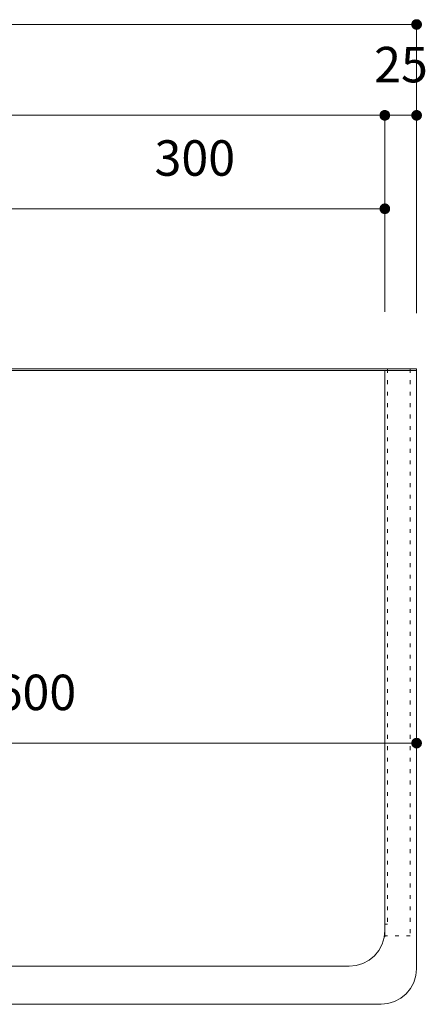
# Model space of a CAD drawing. Units: millimetres. Extents: x 39820 to 66129, y 362 to 18375.
# Drawn here: x 41104 to 41423, y 4957 to 5732 of the extents above; entities that cross this region are included whole.
import ezdxf

# ---------------------------------------------------------------- set-up
doc = ezdxf.new("R2010")
doc.units = ezdxf.units.MM
doc.header["$LTSCALE"] = 15
doc.linetypes.add('ラインタイプ-12', pattern=[0.6, 0.2, -0.4])
doc.layers.add('020', color=1, linetype='Continuous', lineweight=18, true_color=0xff0000)
for name, color, linetype, lineweight in [('SAKUZU', 7, 'Continuous', 18), ('一般', 7, 'Continuous', 5), ('寸法', 7, 'Continuous', 5)]:
    doc.layers.add(name, color=color, linetype=linetype, lineweight=lineweight)
doc.styles.add('YuGothic Medium', font='txt', dxfattribs={"bigfont": 'YuGothic Medium'})

# ---------------------------------------------------------------- blocks, each defined once
blk = doc.blocks.new('グループ-934')
at = {"layer": '寸法', "linetype": 'Continuous', "lineweight": 0}
blk.add_hatch(color=7, dxfattribs=at).paths.add_polyline_path([(779.544, -97.758), (779.544, -97.745), (779.545, -97.733), (779.547, -97.721), (779.549, -97.709), (779.551, -97.697), (779.555, -97.685), (779.559, -97.673), (779.563, -97.662), (779.568, -97.651), (779.573, -97.64), (779.58, -97.629), (779.586, -97.619), (779.593, -97.609), (779.601, -97.599), (779.609, -97.59), (779.617, -97.581), (779.626, -97.572), (779.635, -97.564), (779.645, -97.557), (779.655, -97.55), (779.666, -97.543), (779.676, -97.537), (779.687, -97.531), (779.698, -97.526), (779.71, -97.522), (779.722, -97.518), (779.733, -97.515), (779.745, -97.512), (779.758, -97.51), (779.77, -97.509), (779.782, -97.508), (779.794, -97.507), (779.807, -97.508), (779.819, -97.509), (779.831, -97.51), (779.843, -97.512), (779.855, -97.515), (779.867, -97.518), (779.879, -97.522), (779.89, -97.526), (779.901, -97.531), (779.912, -97.537), (779.923, -97.543), (779.933, -97.55), (779.943, -97.557), (779.953, -97.564), (779.962, -97.572), (779.971, -97.581), (779.98, -97.59), (779.988, -97.599), (779.995, -97.609), (780.002, -97.619), (780.009, -97.629), (780.015, -97.64), (780.021, -97.651), (780.026, -97.662), (780.03, -97.673), (780.034, -97.685), (780.037, -97.697), (780.04, -97.709), (780.042, -97.721), (780.043, -97.733), (780.044, -97.745), (780.045, -97.758), (780.044, -97.77), (780.043, -97.782), (780.042, -97.794), (780.04, -97.807), (780.037, -97.819), (780.034, -97.83), (780.03, -97.842), (780.026, -97.853), (780.021, -97.865), (780.015, -97.876), (780.009, -97.886), (780.002, -97.897), (779.995, -97.907), (779.988, -97.917), (779.98, -97.926), (779.971, -97.935), (779.962, -97.943), (779.953, -97.951), (779.943, -97.959), (779.933, -97.966), (779.923, -97.972), (779.912, -97.978), (779.901, -97.984), (779.89, -97.989), (779.879, -97.993), (779.867, -97.997), (779.855, -98.001), (779.843, -98.003), (779.831, -98.005), (779.819, -98.007), (779.807, -98.008), (779.794, -98.008), (779.782, -98.008), (779.77, -98.007), (779.758, -98.005), (779.745, -98.003), (779.733, -98.001), (779.722, -97.997), (779.71, -97.993), (779.698, -97.989), (779.687, -97.984), (779.676, -97.978), (779.666, -97.972), (779.655, -97.966), (779.645, -97.959), (779.635, -97.951), (779.626, -97.943), (779.617, -97.935), (779.609, -97.926), (779.601, -97.917), (779.593, -97.907), (779.586, -97.897), (779.58, -97.886), (779.573, -97.876), (779.568, -97.865), (779.563, -97.853), (779.559, -97.842), (779.555, -97.83), (779.551, -97.819), (779.549, -97.807), (779.547, -97.794), (779.545, -97.782), (779.544, -97.77)])
at = {"layer": '寸法'}
for p in [(699.794, -97.758), (779.794, -112.905)]:
    blk.add_line(p, (779.794, -97.758), dxfattribs=at)
at = {"layer": '寸法', "lineweight": 5, "flags": 128}
blk.add_lwpolyline([(779.544, -97.758), (779.544, -97.745), (779.545, -97.733), (779.547, -97.721), (779.549, -97.709), (779.551, -97.697), (779.555, -97.685), (779.559, -97.673), (779.563, -97.662), (779.568, -97.651), (779.573, -97.64), (779.58, -97.629), (779.586, -97.619), (779.593, -97.609), (779.601, -97.599), (779.609, -97.59), (779.617, -97.581), (779.626, -97.572), (779.635, -97.564), (779.645, -97.557), (779.655, -97.55), (779.666, -97.543), (779.676, -97.537), (779.687, -97.531), (779.698, -97.526), (779.71, -97.522), (779.722, -97.518), (779.733, -97.515), (779.745, -97.512), (779.758, -97.51), (779.77, -97.509), (779.782, -97.508), (779.794, -97.507), (779.807, -97.508), (779.819, -97.509), (779.831, -97.51), (779.843, -97.512), (779.855, -97.515), (779.867, -97.518), (779.879, -97.522), (779.89, -97.526), (779.901, -97.531), (779.912, -97.537), (779.923, -97.543), (779.933, -97.55), (779.943, -97.557), (779.953, -97.564), (779.962, -97.572), (779.971, -97.581), (779.98, -97.59), (779.988, -97.599), (779.995, -97.609), (780.002, -97.619), (780.009, -97.629), (780.015, -97.64), (780.021, -97.651), (780.026, -97.662), (780.03, -97.673), (780.034, -97.685), (780.037, -97.697), (780.04, -97.709), (780.042, -97.721), (780.043, -97.733), (780.044, -97.745), (780.045, -97.758), (780.044, -97.77), (780.043, -97.782), (780.042, -97.794), (780.04, -97.807), (780.037, -97.819), (780.034, -97.83), (780.03, -97.842), (780.026, -97.853), (780.021, -97.865), (780.015, -97.876), (780.009, -97.886), (780.002, -97.897), (779.995, -97.907), (779.988, -97.917), (779.98, -97.926), (779.971, -97.935), (779.962, -97.943), (779.953, -97.951), (779.943, -97.959), (779.933, -97.966), (779.923, -97.972), (779.912, -97.978), (779.901, -97.984), (779.89, -97.989), (779.879, -97.993), (779.867, -97.997), (779.855, -98.001), (779.843, -98.003), (779.831, -98.005), (779.819, -98.007), (779.807, -98.008), (779.794, -98.008), (779.782, -98.008), (779.77, -98.007), (779.758, -98.005), (779.745, -98.003), (779.733, -98.001), (779.722, -97.997), (779.71, -97.993), (779.698, -97.989), (779.687, -97.984), (779.676, -97.978), (779.666, -97.972), (779.655, -97.966), (779.645, -97.959), (779.635, -97.951), (779.626, -97.943), (779.617, -97.935), (779.609, -97.926), (779.601, -97.917), (779.593, -97.907), (779.586, -97.897), (779.58, -97.886), (779.573, -97.876), (779.568, -97.865), (779.563, -97.853), (779.559, -97.842), (779.555, -97.83), (779.551, -97.819), (779.549, -97.807), (779.547, -97.794), (779.545, -97.782), (779.544, -97.77), (779.544, -97.758)], close=True, dxfattribs=at)
blk = doc.blocks.new('グループ-952')
at = {"layer": '寸法', "insert": (757.713, -131.865), "char_height": 1.8617, "attachment_point": 1, "line_spacing_factor": 1.198577, "style": 'YuGothic Medium'}
blk.add_mtext('600', dxfattribs=at)
blk = doc.blocks.new('グループ-953')
at = {"layer": '寸法', "linetype": 'Continuous', "lineweight": 0}
for points in [[(740.044, -135.458), (740.044, -135.47), (740.043, -135.482), (740.041, -135.494), (740.039, -135.507), (740.036, -135.519), (740.033, -135.53), (740.029, -135.542), (740.025, -135.553), (740.02, -135.565), (740.014, -135.576), (740.008, -135.586), (740.002, -135.597), (739.995, -135.607), (739.987, -135.617), (739.979, -135.626), (739.971, -135.635), (739.962, -135.643), (739.952, -135.651), (739.943, -135.659), (739.933, -135.666), (739.922, -135.672), (739.912, -135.678), (739.901, -135.684), (739.889, -135.689), (739.878, -135.693), (739.866, -135.697), (739.854, -135.701), (739.842, -135.703), (739.83, -135.705), (739.818, -135.707), (739.806, -135.708), (739.794, -135.708), (739.781, -135.708), (739.769, -135.707), (739.757, -135.705), (739.745, -135.703), (739.733, -135.701), (739.721, -135.697), (739.709, -135.693), (739.698, -135.689), (739.687, -135.684), (739.676, -135.678), (739.665, -135.672), (739.654, -135.666), (739.644, -135.659), (739.635, -135.651), (739.625, -135.643), (739.617, -135.635), (739.608, -135.626), (739.6, -135.617), (739.592, -135.607), (739.585, -135.597), (739.579, -135.586), (739.573, -135.576), (739.567, -135.565), (739.562, -135.553), (739.558, -135.542), (739.554, -135.53), (739.551, -135.519), (739.548, -135.507), (739.546, -135.494), (739.544, -135.482), (739.544, -135.47), (739.543, -135.458), (739.544, -135.445), (739.544, -135.433), (739.546, -135.421), (739.548, -135.409), (739.551, -135.397), (739.554, -135.385), (739.558, -135.373), (739.562, -135.362), (739.567, -135.351), (739.573, -135.34), (739.579, -135.329), (739.585, -135.319), (739.592, -135.309), (739.6, -135.299), (739.608, -135.29), (739.617, -135.281), (739.625, -135.272), (739.635, -135.264), (739.644, -135.257), (739.654, -135.25), (739.665, -135.243), (739.676, -135.237), (739.687, -135.231), (739.698, -135.226), (739.709, -135.222), (739.721, -135.218), (739.733, -135.215), (739.745, -135.212), (739.757, -135.21), (739.769, -135.209), (739.781, -135.208), (739.794, -135.207), (739.806, -135.208), (739.818, -135.209), (739.83, -135.21), (739.842, -135.212), (739.854, -135.215), (739.866, -135.218), (739.878, -135.222), (739.889, -135.226), (739.901, -135.231), (739.912, -135.237), (739.922, -135.243), (739.933, -135.25), (739.943, -135.257), (739.952, -135.264), (739.962, -135.272), (739.971, -135.281), (739.979, -135.29), (739.987, -135.299), (739.995, -135.309), (740.002, -135.319), (740.008, -135.329), (740.014, -135.34), (740.02, -135.351), (740.025, -135.362), (740.029, -135.373), (740.033, -135.385), (740.036, -135.397), (740.039, -135.409), (740.041, -135.421), (740.043, -135.433), (740.044, -135.445)], [(779.543, -135.458), (779.544, -135.445), (779.544, -135.433), (779.546, -135.421), (779.548, -135.409), (779.551, -135.397), (779.554, -135.385), (779.558, -135.373), (779.562, -135.362), (779.567, -135.351), (779.573, -135.34), (779.579, -135.329), (779.585, -135.319), (779.592, -135.309), (779.6, -135.299), (779.608, -135.29), (779.617, -135.281), (779.625, -135.272), (779.635, -135.264), (779.644, -135.257), (779.654, -135.25), (779.665, -135.243), (779.676, -135.237), (779.687, -135.231), (779.698, -135.226), (779.709, -135.222), (779.721, -135.218), (779.733, -135.215), (779.745, -135.212), (779.757, -135.21), (779.769, -135.209), (779.781, -135.208), (779.794, -135.207), (779.806, -135.208), (779.818, -135.209), (779.83, -135.21), (779.842, -135.212), (779.854, -135.215), (779.866, -135.218), (779.878, -135.222), (779.889, -135.226), (779.901, -135.231), (779.912, -135.237), (779.922, -135.243), (779.933, -135.25), (779.943, -135.257), (779.952, -135.264), (779.962, -135.272), (779.971, -135.281), (779.979, -135.29), (779.987, -135.299), (779.995, -135.309), (780.002, -135.319), (780.008, -135.329), (780.014, -135.34), (780.02, -135.351), (780.025, -135.362), (780.029, -135.373), (780.033, -135.385), (780.036, -135.397), (780.039, -135.409), (780.041, -135.421), (780.043, -135.433), (780.044, -135.445), (780.044, -135.458), (780.044, -135.47), (780.043, -135.482), (780.041, -135.494), (780.039, -135.507), (780.036, -135.519), (780.033, -135.53), (780.029, -135.542), (780.025, -135.553), (780.02, -135.565), (780.014, -135.576), (780.008, -135.586), (780.002, -135.597), (779.995, -135.607), (779.987, -135.617), (779.979, -135.626), (779.971, -135.635), (779.962, -135.643), (779.952, -135.651), (779.943, -135.659), (779.933, -135.666), (779.922, -135.672), (779.912, -135.678), (779.901, -135.684), (779.889, -135.689), (779.878, -135.693), (779.866, -135.697), (779.854, -135.701), (779.842, -135.703), (779.83, -135.705), (779.818, -135.707), (779.806, -135.708), (779.794, -135.708), (779.781, -135.708), (779.769, -135.707), (779.757, -135.705), (779.745, -135.703), (779.733, -135.701), (779.721, -135.697), (779.709, -135.693), (779.698, -135.689), (779.687, -135.684), (779.676, -135.678), (779.665, -135.672), (779.654, -135.666), (779.644, -135.659), (779.635, -135.651), (779.625, -135.643), (779.617, -135.635), (779.608, -135.626), (779.6, -135.617), (779.592, -135.607), (779.585, -135.597), (779.579, -135.586), (779.573, -135.576), (779.567, -135.565), (779.562, -135.553), (779.558, -135.542), (779.554, -135.53), (779.551, -135.519), (779.548, -135.507), (779.546, -135.494), (779.544, -135.482), (779.544, -135.47)]]:
    blk.add_hatch(color=7, dxfattribs=at).paths.add_polyline_path(points)
at = {"layer": '寸法'}
for p, q in [((779.794, -125.472), (779.794, -135.458)), ((739.794, -134.572), (739.794, -135.458)), ((739.794, -135.458), (779.794, -135.458))]:
    blk.add_line(p, q, dxfattribs=at)
at = {"layer": '寸法', "lineweight": 5, "flags": 128}
for points in [[(740.044, -135.458), (740.044, -135.47), (740.043, -135.482), (740.041, -135.494), (740.039, -135.507), (740.036, -135.519), (740.033, -135.53), (740.029, -135.542), (740.025, -135.553), (740.02, -135.565), (740.014, -135.576), (740.008, -135.586), (740.002, -135.597), (739.995, -135.607), (739.987, -135.617), (739.979, -135.626), (739.971, -135.635), (739.962, -135.643), (739.952, -135.651), (739.943, -135.659), (739.933, -135.666), (739.922, -135.672), (739.912, -135.678), (739.901, -135.684), (739.889, -135.689), (739.878, -135.693), (739.866, -135.697), (739.854, -135.701), (739.842, -135.703), (739.83, -135.705), (739.818, -135.707), (739.806, -135.708), (739.794, -135.708), (739.781, -135.708), (739.769, -135.707), (739.757, -135.705), (739.745, -135.703), (739.733, -135.701), (739.721, -135.697), (739.709, -135.693), (739.698, -135.689), (739.687, -135.684), (739.676, -135.678), (739.665, -135.672), (739.654, -135.666), (739.644, -135.659), (739.635, -135.651), (739.625, -135.643), (739.617, -135.635), (739.608, -135.626), (739.6, -135.617), (739.592, -135.607), (739.585, -135.597), (739.579, -135.586), (739.573, -135.576), (739.567, -135.565), (739.562, -135.553), (739.558, -135.542), (739.554, -135.53), (739.551, -135.519), (739.548, -135.507), (739.546, -135.494), (739.544, -135.482), (739.544, -135.47), (739.543, -135.458), (739.544, -135.445), (739.544, -135.433), (739.546, -135.421), (739.548, -135.409), (739.551, -135.397), (739.554, -135.385), (739.558, -135.373), (739.562, -135.362), (739.567, -135.351), (739.573, -135.34), (739.579, -135.329), (739.585, -135.319), (739.592, -135.309), (739.6, -135.299), (739.608, -135.29), (739.617, -135.281), (739.625, -135.272), (739.635, -135.264), (739.644, -135.257), (739.654, -135.25), (739.665, -135.243), (739.676, -135.237), (739.687, -135.231), (739.698, -135.226), (739.709, -135.222), (739.721, -135.218), (739.733, -135.215), (739.745, -135.212), (739.757, -135.21), (739.769, -135.209), (739.781, -135.208), (739.794, -135.207), (739.806, -135.208), (739.818, -135.209), (739.83, -135.21), (739.842, -135.212), (739.854, -135.215), (739.866, -135.218), (739.878, -135.222), (739.889, -135.226), (739.901, -135.231), (739.912, -135.237), (739.922, -135.243), (739.933, -135.25), (739.943, -135.257), (739.952, -135.264), (739.962, -135.272), (739.971, -135.281), (739.979, -135.29), (739.987, -135.299), (739.995, -135.309), (740.002, -135.319), (740.008, -135.329), (740.014, -135.34), (740.02, -135.351), (740.025, -135.362), (740.029, -135.373), (740.033, -135.385), (740.036, -135.397), (740.039, -135.409), (740.041, -135.421), (740.043, -135.433), (740.044, -135.445), (740.044, -135.458)], [(779.543, -135.458), (779.544, -135.445), (779.544, -135.433), (779.546, -135.421), (779.548, -135.409), (779.551, -135.397), (779.554, -135.385), (779.558, -135.373), (779.562, -135.362), (779.567, -135.351), (779.573, -135.34), (779.579, -135.329), (779.585, -135.319), (779.592, -135.309), (779.6, -135.299), (779.608, -135.29), (779.617, -135.281), (779.625, -135.272), (779.635, -135.264), (779.644, -135.257), (779.654, -135.25), (779.665, -135.243), (779.676, -135.237), (779.687, -135.231), (779.698, -135.226), (779.709, -135.222), (779.721, -135.218), (779.733, -135.215), (779.745, -135.212), (779.757, -135.21), (779.769, -135.209), (779.781, -135.208), (779.794, -135.207), (779.806, -135.208), (779.818, -135.209), (779.83, -135.21), (779.842, -135.212), (779.854, -135.215), (779.866, -135.218), (779.878, -135.222), (779.889, -135.226), (779.901, -135.231), (779.912, -135.237), (779.922, -135.243), (779.933, -135.25), (779.943, -135.257), (779.952, -135.264), (779.962, -135.272), (779.971, -135.281), (779.979, -135.29), (779.987, -135.299), (779.995, -135.309), (780.002, -135.319), (780.008, -135.329), (780.014, -135.34), (780.02, -135.351), (780.025, -135.362), (780.029, -135.373), (780.033, -135.385), (780.036, -135.397), (780.039, -135.409), (780.041, -135.421), (780.043, -135.433), (780.044, -135.445), (780.044, -135.458), (780.044, -135.47), (780.043, -135.482), (780.041, -135.494), (780.039, -135.507), (780.036, -135.519), (780.033, -135.53), (780.029, -135.542), (780.025, -135.553), (780.02, -135.565), (780.014, -135.576), (780.008, -135.586), (780.002, -135.597), (779.995, -135.607), (779.987, -135.617), (779.979, -135.626), (779.971, -135.635), (779.962, -135.643), (779.952, -135.651), (779.943, -135.659), (779.933, -135.666), (779.922, -135.672), (779.912, -135.678), (779.901, -135.684), (779.889, -135.689), (779.878, -135.693), (779.866, -135.697), (779.854, -135.701), (779.842, -135.703), (779.83, -135.705), (779.818, -135.707), (779.806, -135.708), (779.794, -135.708), (779.781, -135.708), (779.769, -135.707), (779.757, -135.705), (779.745, -135.703), (779.733, -135.701), (779.721, -135.697), (779.709, -135.693), (779.698, -135.689), (779.687, -135.684), (779.676, -135.678), (779.665, -135.672), (779.654, -135.666), (779.644, -135.659), (779.635, -135.651), (779.625, -135.643), (779.617, -135.635), (779.608, -135.626), (779.6, -135.617), (779.592, -135.607), (779.585, -135.597), (779.579, -135.586), (779.573, -135.576), (779.567, -135.565), (779.562, -135.553), (779.558, -135.542), (779.554, -135.53), (779.551, -135.519), (779.548, -135.507), (779.546, -135.494), (779.544, -135.482), (779.544, -135.47), (779.543, -135.458)]]:
    blk.add_lwpolyline(points, close=True, dxfattribs=at)
at = {"layer": '寸法', "color": 7}
blk.add_blockref('グループ-952', (0, 0), dxfattribs=at)
blk = doc.blocks.new('グループ-977')
at = {"layer": '寸法', "insert": (766.047, -103.832), "char_height": 1.8617, "attachment_point": 1, "line_spacing_factor": 1.198577, "style": 'YuGothic Medium'}
blk.add_mtext('300', dxfattribs=at)
blk = doc.blocks.new('グループ-978')
at = {"layer": '寸法', "linetype": 'Continuous', "lineweight": 0}
for points in [[(758.378, -107.424), (758.378, -107.437), (758.377, -107.449), (758.375, -107.461), (758.373, -107.473), (758.371, -107.485), (758.367, -107.497), (758.363, -107.509), (758.359, -107.52), (758.354, -107.531), (758.348, -107.542), (758.342, -107.553), (758.336, -107.563), (758.329, -107.573), (758.321, -107.583), (758.313, -107.592), (758.305, -107.601), (758.296, -107.61), (758.286, -107.618), (758.277, -107.625), (758.267, -107.633), (758.256, -107.639), (758.246, -107.645), (758.235, -107.651), (758.223, -107.656), (758.212, -107.66), (758.2, -107.664), (758.188, -107.667), (758.176, -107.67), (758.164, -107.672), (758.152, -107.674), (758.14, -107.674), (758.128, -107.675), (758.115, -107.674), (758.103, -107.674), (758.091, -107.672), (758.079, -107.67), (758.067, -107.667), (758.055, -107.664), (758.043, -107.66), (758.032, -107.656), (758.021, -107.651), (758.01, -107.645), (757.999, -107.639), (757.989, -107.633), (757.978, -107.625), (757.969, -107.618), (757.96, -107.61), (757.951, -107.601), (757.942, -107.592), (757.934, -107.583), (757.927, -107.573), (757.919, -107.563), (757.913, -107.553), (757.907, -107.542), (757.901, -107.531), (757.896, -107.52), (757.892, -107.509), (757.888, -107.497), (757.885, -107.485), (757.882, -107.473), (757.88, -107.461), (757.878, -107.449), (757.878, -107.437), (757.877, -107.424), (757.878, -107.412), (757.878, -107.4), (757.88, -107.388), (757.882, -107.376), (757.885, -107.364), (757.888, -107.352), (757.892, -107.34), (757.896, -107.329), (757.901, -107.317), (757.907, -107.306), (757.913, -107.296), (757.919, -107.285), (757.927, -107.275), (757.934, -107.266), (757.942, -107.256), (757.951, -107.247), (757.96, -107.239), (757.969, -107.231), (757.978, -107.223), (757.989, -107.216), (757.999, -107.21), (758.01, -107.204), (758.021, -107.198), (758.032, -107.193), (758.043, -107.189), (758.055, -107.185), (758.067, -107.181), (758.079, -107.179), (758.091, -107.177), (758.103, -107.175), (758.115, -107.174), (758.128, -107.174), (758.14, -107.174), (758.152, -107.175), (758.164, -107.177), (758.176, -107.179), (758.188, -107.181), (758.2, -107.185), (758.212, -107.189), (758.223, -107.193), (758.235, -107.198), (758.246, -107.204), (758.256, -107.21), (758.267, -107.216), (758.277, -107.223), (758.286, -107.231), (758.296, -107.239), (758.305, -107.247), (758.313, -107.256), (758.321, -107.266), (758.329, -107.275), (758.336, -107.285), (758.342, -107.296), (758.348, -107.306), (758.354, -107.317), (758.359, -107.329), (758.363, -107.34), (758.367, -107.352), (758.371, -107.364), (758.373, -107.376), (758.375, -107.388), (758.377, -107.4), (758.378, -107.412)], [(777.877, -107.424), (777.878, -107.412), (777.878, -107.4), (777.88, -107.388), (777.882, -107.376), (777.885, -107.364), (777.888, -107.352), (777.892, -107.34), (777.896, -107.329), (777.901, -107.317), (777.907, -107.306), (777.913, -107.296), (777.919, -107.285), (777.927, -107.275), (777.934, -107.266), (777.942, -107.256), (777.951, -107.247), (777.96, -107.239), (777.969, -107.231), (777.978, -107.223), (777.989, -107.216), (777.999, -107.21), (778.01, -107.204), (778.021, -107.198), (778.032, -107.193), (778.043, -107.189), (778.055, -107.185), (778.067, -107.181), (778.079, -107.179), (778.091, -107.177), (778.103, -107.175), (778.115, -107.174), (778.128, -107.174), (778.14, -107.174), (778.152, -107.175), (778.164, -107.177), (778.176, -107.179), (778.188, -107.181), (778.2, -107.185), (778.212, -107.189), (778.223, -107.193), (778.235, -107.198), (778.246, -107.204), (778.256, -107.21), (778.267, -107.216), (778.277, -107.223), (778.286, -107.231), (778.296, -107.239), (778.305, -107.247), (778.313, -107.256), (778.321, -107.266), (778.329, -107.275), (778.336, -107.285), (778.342, -107.296), (778.348, -107.306), (778.354, -107.317), (778.359, -107.329), (778.363, -107.34), (778.367, -107.352), (778.371, -107.364), (778.373, -107.376), (778.375, -107.388), (778.377, -107.4), (778.378, -107.412), (778.378, -107.424), (778.378, -107.437), (778.377, -107.449), (778.375, -107.461), (778.373, -107.473), (778.371, -107.485), (778.367, -107.497), (778.363, -107.509), (778.359, -107.52), (778.354, -107.531), (778.348, -107.542), (778.342, -107.553), (778.336, -107.563), (778.329, -107.573), (778.321, -107.583), (778.313, -107.592), (778.305, -107.601), (778.296, -107.61), (778.286, -107.618), (778.277, -107.625), (778.267, -107.633), (778.256, -107.639), (778.246, -107.645), (778.235, -107.651), (778.223, -107.656), (778.212, -107.66), (778.2, -107.664), (778.188, -107.667), (778.176, -107.67), (778.164, -107.672), (778.152, -107.674), (778.14, -107.674), (778.128, -107.675), (778.115, -107.674), (778.103, -107.674), (778.091, -107.672), (778.079, -107.67), (778.067, -107.667), (778.055, -107.664), (778.043, -107.66), (778.032, -107.656), (778.021, -107.651), (778.01, -107.645), (777.999, -107.639), (777.989, -107.633), (777.978, -107.625), (777.969, -107.618), (777.96, -107.61), (777.951, -107.601), (777.942, -107.592), (777.934, -107.583), (777.927, -107.573), (777.919, -107.563), (777.913, -107.553), (777.907, -107.542), (777.901, -107.531), (777.896, -107.52), (777.892, -107.509), (777.888, -107.497), (777.885, -107.485), (777.882, -107.473), (777.88, -107.461), (777.878, -107.449), (777.878, -107.437)]]:
    blk.add_hatch(color=7, dxfattribs=at).paths.add_polyline_path(points)
at = {"layer": '寸法'}
for p, q in [((758.128, -109.53), (758.128, -107.424)), ((758.128, -107.424), (778.128, -107.424)), ((778.128, -109.905), (778.128, -107.424))]:
    blk.add_line(p, q, dxfattribs=at)
at = {"layer": '寸法', "lineweight": 5, "flags": 128}
for points in [[(758.378, -107.424), (758.378, -107.437), (758.377, -107.449), (758.375, -107.461), (758.373, -107.473), (758.371, -107.485), (758.367, -107.497), (758.363, -107.509), (758.359, -107.52), (758.354, -107.531), (758.348, -107.542), (758.342, -107.553), (758.336, -107.563), (758.329, -107.573), (758.321, -107.583), (758.313, -107.592), (758.305, -107.601), (758.296, -107.61), (758.286, -107.618), (758.277, -107.625), (758.267, -107.633), (758.256, -107.639), (758.246, -107.645), (758.235, -107.651), (758.223, -107.656), (758.212, -107.66), (758.2, -107.664), (758.188, -107.667), (758.176, -107.67), (758.164, -107.672), (758.152, -107.674), (758.14, -107.674), (758.128, -107.675), (758.115, -107.674), (758.103, -107.674), (758.091, -107.672), (758.079, -107.67), (758.067, -107.667), (758.055, -107.664), (758.043, -107.66), (758.032, -107.656), (758.021, -107.651), (758.01, -107.645), (757.999, -107.639), (757.989, -107.633), (757.978, -107.625), (757.969, -107.618), (757.96, -107.61), (757.951, -107.601), (757.942, -107.592), (757.934, -107.583), (757.927, -107.573), (757.919, -107.563), (757.913, -107.553), (757.907, -107.542), (757.901, -107.531), (757.896, -107.52), (757.892, -107.509), (757.888, -107.497), (757.885, -107.485), (757.882, -107.473), (757.88, -107.461), (757.878, -107.449), (757.878, -107.437), (757.877, -107.424), (757.878, -107.412), (757.878, -107.4), (757.88, -107.388), (757.882, -107.376), (757.885, -107.364), (757.888, -107.352), (757.892, -107.34), (757.896, -107.329), (757.901, -107.317), (757.907, -107.306), (757.913, -107.296), (757.919, -107.285), (757.927, -107.275), (757.934, -107.266), (757.942, -107.256), (757.951, -107.247), (757.96, -107.239), (757.969, -107.231), (757.978, -107.223), (757.989, -107.216), (757.999, -107.21), (758.01, -107.204), (758.021, -107.198), (758.032, -107.193), (758.043, -107.189), (758.055, -107.185), (758.067, -107.181), (758.079, -107.179), (758.091, -107.177), (758.103, -107.175), (758.115, -107.174), (758.128, -107.174), (758.14, -107.174), (758.152, -107.175), (758.164, -107.177), (758.176, -107.179), (758.188, -107.181), (758.2, -107.185), (758.212, -107.189), (758.223, -107.193), (758.235, -107.198), (758.246, -107.204), (758.256, -107.21), (758.267, -107.216), (758.277, -107.223), (758.286, -107.231), (758.296, -107.239), (758.305, -107.247), (758.313, -107.256), (758.321, -107.266), (758.329, -107.275), (758.336, -107.285), (758.342, -107.296), (758.348, -107.306), (758.354, -107.317), (758.359, -107.329), (758.363, -107.34), (758.367, -107.352), (758.371, -107.364), (758.373, -107.376), (758.375, -107.388), (758.377, -107.4), (758.378, -107.412), (758.378, -107.424)], [(777.877, -107.424), (777.878, -107.412), (777.878, -107.4), (777.88, -107.388), (777.882, -107.376), (777.885, -107.364), (777.888, -107.352), (777.892, -107.34), (777.896, -107.329), (777.901, -107.317), (777.907, -107.306), (777.913, -107.296), (777.919, -107.285), (777.927, -107.275), (777.934, -107.266), (777.942, -107.256), (777.951, -107.247), (777.96, -107.239), (777.969, -107.231), (777.978, -107.223), (777.989, -107.216), (777.999, -107.21), (778.01, -107.204), (778.021, -107.198), (778.032, -107.193), (778.043, -107.189), (778.055, -107.185), (778.067, -107.181), (778.079, -107.179), (778.091, -107.177), (778.103, -107.175), (778.115, -107.174), (778.128, -107.174), (778.14, -107.174), (778.152, -107.175), (778.164, -107.177), (778.176, -107.179), (778.188, -107.181), (778.2, -107.185), (778.212, -107.189), (778.223, -107.193), (778.235, -107.198), (778.246, -107.204), (778.256, -107.21), (778.267, -107.216), (778.277, -107.223), (778.286, -107.231), (778.296, -107.239), (778.305, -107.247), (778.313, -107.256), (778.321, -107.266), (778.329, -107.275), (778.336, -107.285), (778.342, -107.296), (778.348, -107.306), (778.354, -107.317), (778.359, -107.329), (778.363, -107.34), (778.367, -107.352), (778.371, -107.364), (778.373, -107.376), (778.375, -107.388), (778.377, -107.4), (778.378, -107.412), (778.378, -107.424), (778.378, -107.437), (778.377, -107.449), (778.375, -107.461), (778.373, -107.473), (778.371, -107.485), (778.367, -107.497), (778.363, -107.509), (778.359, -107.52), (778.354, -107.531), (778.348, -107.542), (778.342, -107.553), (778.336, -107.563), (778.329, -107.573), (778.321, -107.583), (778.313, -107.592), (778.305, -107.601), (778.296, -107.61), (778.286, -107.618), (778.277, -107.625), (778.267, -107.633), (778.256, -107.639), (778.246, -107.645), (778.235, -107.651), (778.223, -107.656), (778.212, -107.66), (778.2, -107.664), (778.188, -107.667), (778.176, -107.67), (778.164, -107.672), (778.152, -107.674), (778.14, -107.674), (778.128, -107.675), (778.115, -107.674), (778.103, -107.674), (778.091, -107.672), (778.079, -107.67), (778.067, -107.667), (778.055, -107.664), (778.043, -107.66), (778.032, -107.656), (778.021, -107.651), (778.01, -107.645), (777.999, -107.639), (777.989, -107.633), (777.978, -107.625), (777.969, -107.618), (777.96, -107.61), (777.951, -107.601), (777.942, -107.592), (777.934, -107.583), (777.927, -107.573), (777.919, -107.563), (777.913, -107.553), (777.907, -107.542), (777.901, -107.531), (777.896, -107.52), (777.892, -107.509), (777.888, -107.497), (777.885, -107.485), (777.882, -107.473), (777.88, -107.461), (777.878, -107.449), (777.878, -107.437), (777.877, -107.424)]]:
    blk.add_lwpolyline(points, close=True, dxfattribs=at)
at = {"layer": '寸法', "color": 7}
blk.add_blockref('グループ-977', (0, 0), dxfattribs=at)
blk = doc.blocks.new('グループ-979')
at = {"layer": '寸法', "insert": (777.565, -98.932), "char_height": 1.8617, "attachment_point": 1, "line_spacing_factor": 1.198577, "style": 'YuGothic Medium'}
blk.add_mtext('25', dxfattribs=at)
blk = doc.blocks.new('グループ-980')
at = {"layer": '寸法', "linetype": 'Continuous', "lineweight": 0}
for points in [[(778.377, -102.524), (778.377, -102.537), (778.376, -102.549), (778.375, -102.561), (778.372, -102.573), (778.37, -102.585), (778.367, -102.597), (778.363, -102.609), (778.358, -102.62), (778.353, -102.631), (778.348, -102.642), (778.342, -102.653), (778.335, -102.663), (778.328, -102.673), (778.32, -102.683), (778.312, -102.692), (778.304, -102.701), (778.295, -102.71), (778.286, -102.718), (778.276, -102.725), (778.266, -102.733), (778.256, -102.739), (778.245, -102.745), (778.234, -102.751), (778.223, -102.756), (778.211, -102.76), (778.2, -102.764), (778.188, -102.767), (778.176, -102.77), (778.164, -102.772), (778.151, -102.774), (778.139, -102.774), (778.127, -102.775), (778.115, -102.774), (778.102, -102.774), (778.09, -102.772), (778.078, -102.77), (778.066, -102.767), (778.054, -102.764), (778.043, -102.76), (778.031, -102.756), (778.02, -102.751), (778.009, -102.745), (777.998, -102.739), (777.988, -102.733), (777.978, -102.725), (777.968, -102.718), (777.959, -102.71), (777.95, -102.701), (777.941, -102.692), (777.933, -102.683), (777.926, -102.673), (777.919, -102.663), (777.912, -102.653), (777.906, -102.642), (777.901, -102.631), (777.896, -102.62), (777.891, -102.609), (777.887, -102.597), (777.884, -102.585), (777.881, -102.573), (777.879, -102.561), (777.878, -102.549), (777.877, -102.537), (777.877, -102.524), (777.877, -102.512), (777.878, -102.5), (777.879, -102.488), (777.881, -102.476), (777.884, -102.464), (777.887, -102.452), (777.891, -102.44), (777.896, -102.429), (777.901, -102.417), (777.906, -102.406), (777.912, -102.396), (777.919, -102.385), (777.926, -102.375), (777.933, -102.366), (777.941, -102.356), (777.95, -102.347), (777.959, -102.339), (777.968, -102.331), (777.978, -102.323), (777.988, -102.316), (777.998, -102.31), (778.009, -102.304), (778.02, -102.298), (778.031, -102.293), (778.043, -102.289), (778.054, -102.285), (778.066, -102.281), (778.078, -102.279), (778.09, -102.277), (778.102, -102.275), (778.115, -102.274), (778.127, -102.274), (778.139, -102.274), (778.151, -102.275), (778.164, -102.277), (778.176, -102.279), (778.188, -102.281), (778.2, -102.285), (778.211, -102.289), (778.223, -102.293), (778.234, -102.298), (778.245, -102.304), (778.256, -102.31), (778.266, -102.316), (778.276, -102.323), (778.286, -102.331), (778.295, -102.339), (778.304, -102.347), (778.312, -102.356), (778.32, -102.366), (778.328, -102.375), (778.335, -102.385), (778.342, -102.396), (778.348, -102.406), (778.353, -102.417), (778.358, -102.429), (778.363, -102.44), (778.367, -102.452), (778.37, -102.464), (778.372, -102.476), (778.375, -102.488), (778.376, -102.5), (778.377, -102.512)], [(779.543, -102.524), (779.544, -102.512), (779.544, -102.5), (779.546, -102.488), (779.548, -102.476), (779.551, -102.464), (779.554, -102.452), (779.558, -102.44), (779.562, -102.429), (779.567, -102.417), (779.573, -102.406), (779.579, -102.396), (779.585, -102.385), (779.592, -102.375), (779.6, -102.366), (779.608, -102.356), (779.617, -102.347), (779.625, -102.339), (779.635, -102.331), (779.644, -102.323), (779.654, -102.316), (779.665, -102.31), (779.676, -102.304), (779.687, -102.298), (779.698, -102.293), (779.709, -102.289), (779.721, -102.285), (779.733, -102.281), (779.745, -102.279), (779.757, -102.277), (779.769, -102.275), (779.781, -102.274), (779.794, -102.274), (779.806, -102.274), (779.818, -102.275), (779.83, -102.277), (779.842, -102.279), (779.854, -102.281), (779.866, -102.285), (779.878, -102.289), (779.889, -102.293), (779.901, -102.298), (779.912, -102.304), (779.922, -102.31), (779.933, -102.316), (779.943, -102.323), (779.952, -102.331), (779.962, -102.339), (779.971, -102.347), (779.979, -102.356), (779.987, -102.366), (779.995, -102.375), (780.002, -102.385), (780.008, -102.396), (780.014, -102.406), (780.02, -102.417), (780.025, -102.429), (780.029, -102.44), (780.033, -102.452), (780.036, -102.464), (780.039, -102.476), (780.041, -102.488), (780.043, -102.5), (780.044, -102.512), (780.044, -102.524), (780.044, -102.537), (780.043, -102.549), (780.041, -102.561), (780.039, -102.573), (780.036, -102.585), (780.033, -102.597), (780.029, -102.609), (780.025, -102.62), (780.02, -102.631), (780.014, -102.642), (780.008, -102.653), (780.002, -102.663), (779.995, -102.673), (779.987, -102.683), (779.979, -102.692), (779.971, -102.701), (779.962, -102.71), (779.952, -102.718), (779.943, -102.725), (779.933, -102.733), (779.922, -102.739), (779.912, -102.745), (779.901, -102.751), (779.889, -102.756), (779.878, -102.76), (779.866, -102.764), (779.854, -102.767), (779.842, -102.77), (779.83, -102.772), (779.818, -102.774), (779.806, -102.774), (779.794, -102.775), (779.781, -102.774), (779.769, -102.774), (779.757, -102.772), (779.745, -102.77), (779.733, -102.767), (779.721, -102.764), (779.709, -102.76), (779.698, -102.756), (779.687, -102.751), (779.676, -102.745), (779.665, -102.739), (779.654, -102.733), (779.644, -102.725), (779.635, -102.718), (779.625, -102.71), (779.617, -102.701), (779.608, -102.692), (779.6, -102.683), (779.592, -102.673), (779.585, -102.663), (779.579, -102.653), (779.573, -102.642), (779.567, -102.631), (779.562, -102.62), (779.558, -102.609), (779.554, -102.597), (779.551, -102.585), (779.548, -102.573), (779.546, -102.561), (779.544, -102.549), (779.544, -102.537)]]:
    blk.add_hatch(color=7, dxfattribs=at).paths.add_polyline_path(points)
at = {"layer": '寸法'}
for p, q in [((778.127, -112.825), (778.127, -102.524)), ((778.127, -102.524), (779.794, -102.524)), ((779.794, -112.825), (779.794, -102.524))]:
    blk.add_line(p, q, dxfattribs=at)
at = {"layer": '寸法', "lineweight": 5, "flags": 128}
for points in [[(778.377, -102.524), (778.377, -102.537), (778.376, -102.549), (778.375, -102.561), (778.372, -102.573), (778.37, -102.585), (778.367, -102.597), (778.363, -102.609), (778.358, -102.62), (778.353, -102.631), (778.348, -102.642), (778.342, -102.653), (778.335, -102.663), (778.328, -102.673), (778.32, -102.683), (778.312, -102.692), (778.304, -102.701), (778.295, -102.71), (778.286, -102.718), (778.276, -102.725), (778.266, -102.733), (778.256, -102.739), (778.245, -102.745), (778.234, -102.751), (778.223, -102.756), (778.211, -102.76), (778.2, -102.764), (778.188, -102.767), (778.176, -102.77), (778.164, -102.772), (778.151, -102.774), (778.139, -102.774), (778.127, -102.775), (778.115, -102.774), (778.102, -102.774), (778.09, -102.772), (778.078, -102.77), (778.066, -102.767), (778.054, -102.764), (778.043, -102.76), (778.031, -102.756), (778.02, -102.751), (778.009, -102.745), (777.998, -102.739), (777.988, -102.733), (777.978, -102.725), (777.968, -102.718), (777.959, -102.71), (777.95, -102.701), (777.941, -102.692), (777.933, -102.683), (777.926, -102.673), (777.919, -102.663), (777.912, -102.653), (777.906, -102.642), (777.901, -102.631), (777.896, -102.62), (777.891, -102.609), (777.887, -102.597), (777.884, -102.585), (777.881, -102.573), (777.879, -102.561), (777.878, -102.549), (777.877, -102.537), (777.877, -102.524), (777.877, -102.512), (777.878, -102.5), (777.879, -102.488), (777.881, -102.476), (777.884, -102.464), (777.887, -102.452), (777.891, -102.44), (777.896, -102.429), (777.901, -102.417), (777.906, -102.406), (777.912, -102.396), (777.919, -102.385), (777.926, -102.375), (777.933, -102.366), (777.941, -102.356), (777.95, -102.347), (777.959, -102.339), (777.968, -102.331), (777.978, -102.323), (777.988, -102.316), (777.998, -102.31), (778.009, -102.304), (778.02, -102.298), (778.031, -102.293), (778.043, -102.289), (778.054, -102.285), (778.066, -102.281), (778.078, -102.279), (778.09, -102.277), (778.102, -102.275), (778.115, -102.274), (778.127, -102.274), (778.139, -102.274), (778.151, -102.275), (778.164, -102.277), (778.176, -102.279), (778.188, -102.281), (778.2, -102.285), (778.211, -102.289), (778.223, -102.293), (778.234, -102.298), (778.245, -102.304), (778.256, -102.31), (778.266, -102.316), (778.276, -102.323), (778.286, -102.331), (778.295, -102.339), (778.304, -102.347), (778.312, -102.356), (778.32, -102.366), (778.328, -102.375), (778.335, -102.385), (778.342, -102.396), (778.348, -102.406), (778.353, -102.417), (778.358, -102.429), (778.363, -102.44), (778.367, -102.452), (778.37, -102.464), (778.372, -102.476), (778.375, -102.488), (778.376, -102.5), (778.377, -102.512), (778.377, -102.524)], [(779.543, -102.524), (779.544, -102.512), (779.544, -102.5), (779.546, -102.488), (779.548, -102.476), (779.551, -102.464), (779.554, -102.452), (779.558, -102.44), (779.562, -102.429), (779.567, -102.417), (779.573, -102.406), (779.579, -102.396), (779.585, -102.385), (779.592, -102.375), (779.6, -102.366), (779.608, -102.356), (779.617, -102.347), (779.625, -102.339), (779.635, -102.331), (779.644, -102.323), (779.654, -102.316), (779.665, -102.31), (779.676, -102.304), (779.687, -102.298), (779.698, -102.293), (779.709, -102.289), (779.721, -102.285), (779.733, -102.281), (779.745, -102.279), (779.757, -102.277), (779.769, -102.275), (779.781, -102.274), (779.794, -102.274), (779.806, -102.274), (779.818, -102.275), (779.83, -102.277), (779.842, -102.279), (779.854, -102.281), (779.866, -102.285), (779.878, -102.289), (779.889, -102.293), (779.901, -102.298), (779.912, -102.304), (779.922, -102.31), (779.933, -102.316), (779.943, -102.323), (779.952, -102.331), (779.962, -102.339), (779.971, -102.347), (779.979, -102.356), (779.987, -102.366), (779.995, -102.375), (780.002, -102.385), (780.008, -102.396), (780.014, -102.406), (780.02, -102.417), (780.025, -102.429), (780.029, -102.44), (780.033, -102.452), (780.036, -102.464), (780.039, -102.476), (780.041, -102.488), (780.043, -102.5), (780.044, -102.512), (780.044, -102.524), (780.044, -102.537), (780.043, -102.549), (780.041, -102.561), (780.039, -102.573), (780.036, -102.585), (780.033, -102.597), (780.029, -102.609), (780.025, -102.62), (780.02, -102.631), (780.014, -102.642), (780.008, -102.653), (780.002, -102.663), (779.995, -102.673), (779.987, -102.683), (779.979, -102.692), (779.971, -102.701), (779.962, -102.71), (779.952, -102.718), (779.943, -102.725), (779.933, -102.733), (779.922, -102.739), (779.912, -102.745), (779.901, -102.751), (779.889, -102.756), (779.878, -102.76), (779.866, -102.764), (779.854, -102.767), (779.842, -102.77), (779.83, -102.772), (779.818, -102.774), (779.806, -102.774), (779.794, -102.775), (779.781, -102.774), (779.769, -102.774), (779.757, -102.772), (779.745, -102.77), (779.733, -102.767), (779.721, -102.764), (779.709, -102.76), (779.698, -102.756), (779.687, -102.751), (779.676, -102.745), (779.665, -102.739), (779.654, -102.733), (779.644, -102.725), (779.635, -102.718), (779.625, -102.71), (779.617, -102.701), (779.608, -102.692), (779.6, -102.683), (779.592, -102.673), (779.585, -102.663), (779.579, -102.653), (779.573, -102.642), (779.567, -102.631), (779.562, -102.62), (779.558, -102.609), (779.554, -102.597), (779.551, -102.585), (779.548, -102.573), (779.546, -102.561), (779.544, -102.549), (779.544, -102.537), (779.543, -102.524)]]:
    blk.add_lwpolyline(points, close=True, dxfattribs=at)
at = {"layer": '寸法', "color": 7}
blk.add_blockref('グループ-979', (0, 0), dxfattribs=at)
blk = doc.blocks.new('グループ-984')
at = {"layer": '寸法', "linetype": 'Continuous', "lineweight": 0}
blk.add_hatch(color=7, dxfattribs=at).paths.add_polyline_path([(777.877, -102.524), (777.878, -102.512), (777.878, -102.5), (777.88, -102.488), (777.882, -102.476), (777.885, -102.464), (777.888, -102.452), (777.892, -102.44), (777.896, -102.429), (777.901, -102.417), (777.907, -102.406), (777.913, -102.396), (777.919, -102.385), (777.927, -102.375), (777.934, -102.366), (777.942, -102.356), (777.951, -102.347), (777.96, -102.339), (777.969, -102.331), (777.978, -102.323), (777.989, -102.316), (777.999, -102.31), (778.01, -102.304), (778.021, -102.298), (778.032, -102.293), (778.043, -102.289), (778.055, -102.285), (778.067, -102.281), (778.079, -102.279), (778.091, -102.277), (778.103, -102.275), (778.115, -102.274), (778.128, -102.274), (778.14, -102.274), (778.152, -102.275), (778.164, -102.277), (778.176, -102.279), (778.188, -102.281), (778.2, -102.285), (778.212, -102.289), (778.223, -102.293), (778.235, -102.298), (778.246, -102.304), (778.256, -102.31), (778.267, -102.316), (778.277, -102.323), (778.286, -102.331), (778.296, -102.339), (778.305, -102.347), (778.313, -102.356), (778.321, -102.366), (778.329, -102.375), (778.336, -102.385), (778.342, -102.396), (778.348, -102.406), (778.354, -102.417), (778.359, -102.429), (778.363, -102.44), (778.367, -102.452), (778.371, -102.464), (778.373, -102.476), (778.375, -102.488), (778.377, -102.5), (778.378, -102.512), (778.378, -102.524), (778.378, -102.537), (778.377, -102.549), (778.375, -102.561), (778.373, -102.573), (778.371, -102.585), (778.367, -102.597), (778.363, -102.609), (778.359, -102.62), (778.354, -102.631), (778.348, -102.642), (778.342, -102.653), (778.336, -102.663), (778.329, -102.673), (778.321, -102.683), (778.313, -102.692), (778.305, -102.701), (778.296, -102.71), (778.286, -102.718), (778.277, -102.725), (778.267, -102.733), (778.256, -102.739), (778.246, -102.745), (778.235, -102.751), (778.223, -102.756), (778.212, -102.76), (778.2, -102.764), (778.188, -102.767), (778.176, -102.77), (778.164, -102.772), (778.152, -102.774), (778.14, -102.774), (778.128, -102.775), (778.115, -102.774), (778.103, -102.774), (778.091, -102.772), (778.079, -102.77), (778.067, -102.767), (778.055, -102.764), (778.043, -102.76), (778.032, -102.756), (778.021, -102.751), (778.01, -102.745), (777.999, -102.739), (777.989, -102.733), (777.978, -102.725), (777.969, -102.718), (777.96, -102.71), (777.951, -102.701), (777.942, -102.692), (777.934, -102.683), (777.927, -102.673), (777.919, -102.663), (777.913, -102.653), (777.907, -102.642), (777.901, -102.631), (777.896, -102.62), (777.892, -102.609), (777.888, -102.597), (777.885, -102.585), (777.882, -102.573), (777.88, -102.561), (777.878, -102.549), (777.878, -102.537)])
at = {"layer": '寸法'}
for p in [(701.461, -102.524), (778.128, -112.825)]:
    blk.add_line(p, (778.128, -102.524), dxfattribs=at)
at = {"layer": '寸法', "lineweight": 5, "flags": 128}
blk.add_lwpolyline([(777.877, -102.524), (777.878, -102.512), (777.878, -102.5), (777.88, -102.488), (777.882, -102.476), (777.885, -102.464), (777.888, -102.452), (777.892, -102.44), (777.896, -102.429), (777.901, -102.417), (777.907, -102.406), (777.913, -102.396), (777.919, -102.385), (777.927, -102.375), (777.934, -102.366), (777.942, -102.356), (777.951, -102.347), (777.96, -102.339), (777.969, -102.331), (777.978, -102.323), (777.989, -102.316), (777.999, -102.31), (778.01, -102.304), (778.021, -102.298), (778.032, -102.293), (778.043, -102.289), (778.055, -102.285), (778.067, -102.281), (778.079, -102.279), (778.091, -102.277), (778.103, -102.275), (778.115, -102.274), (778.128, -102.274), (778.14, -102.274), (778.152, -102.275), (778.164, -102.277), (778.176, -102.279), (778.188, -102.281), (778.2, -102.285), (778.212, -102.289), (778.223, -102.293), (778.235, -102.298), (778.246, -102.304), (778.256, -102.31), (778.267, -102.316), (778.277, -102.323), (778.286, -102.331), (778.296, -102.339), (778.305, -102.347), (778.313, -102.356), (778.321, -102.366), (778.329, -102.375), (778.336, -102.385), (778.342, -102.396), (778.348, -102.406), (778.354, -102.417), (778.359, -102.429), (778.363, -102.44), (778.367, -102.452), (778.371, -102.464), (778.373, -102.476), (778.375, -102.488), (778.377, -102.5), (778.378, -102.512), (778.378, -102.524), (778.378, -102.537), (778.377, -102.549), (778.375, -102.561), (778.373, -102.573), (778.371, -102.585), (778.367, -102.597), (778.363, -102.609), (778.359, -102.62), (778.354, -102.631), (778.348, -102.642), (778.342, -102.653), (778.336, -102.663), (778.329, -102.673), (778.321, -102.683), (778.313, -102.692), (778.305, -102.701), (778.296, -102.71), (778.286, -102.718), (778.277, -102.725), (778.267, -102.733), (778.256, -102.739), (778.246, -102.745), (778.235, -102.751), (778.223, -102.756), (778.212, -102.76), (778.2, -102.764), (778.188, -102.767), (778.176, -102.77), (778.164, -102.772), (778.152, -102.774), (778.14, -102.774), (778.128, -102.775), (778.115, -102.774), (778.103, -102.774), (778.091, -102.772), (778.079, -102.77), (778.067, -102.767), (778.055, -102.764), (778.043, -102.76), (778.032, -102.756), (778.021, -102.751), (778.01, -102.745), (777.999, -102.739), (777.989, -102.733), (777.978, -102.725), (777.969, -102.718), (777.96, -102.71), (777.951, -102.701), (777.942, -102.692), (777.934, -102.683), (777.927, -102.673), (777.919, -102.663), (777.913, -102.653), (777.907, -102.642), (777.901, -102.631), (777.896, -102.62), (777.892, -102.609), (777.888, -102.597), (777.885, -102.585), (777.882, -102.573), (777.88, -102.561), (777.878, -102.549), (777.878, -102.537), (777.877, -102.524)], close=True, dxfattribs=at)
blk = doc.blocks.new('グループ-985')
at = {"layer": '寸法'}
blk.add_blockref('グループ-984', (0, 0), dxfattribs=at)
blk = doc.blocks.new('グループ-1024')
at = {"layer": '寸法'}
for name in ['グループ-934', 'グループ-985', 'グループ-980', 'グループ-978', 'グループ-953']:
    blk.add_blockref(name, (0, 0), dxfattribs=at)

msp = doc.modelspace()

# ---------------------------------------------------------------- linework, layer by layer
at = {"layer": '020', "color": 7, "linetype": 'ラインタイプ-12', "lineweight": 5}
for points in [[(41391.02, 5011.09), (41391.02, 5457.29), (41411.02, 5457.29), (41411.02, 5011.09)], [(41391.02, 5020.44), (41391.02, 5457.29), (41393.02, 5457.29), (41393.02, 5020.44)]]:
    msp.add_lwpolyline(points, close=True, dxfattribs=at)
at = {"layer": 'SAKUZU', "color": 7, "linetype": 'Continuous'}
for p, q in [((41416.02, 5457.29), (40216.02, 5457.29)), ((40216.02, 5456.09), (41416.02, 5456.09)), ((41391.02, 5010.29), (41391.02, 5456.09)), ((41416.02, 4985.29), (41416.02, 5457.29)), ((40269.02, 4987.29), (41363.02, 4987.29)), ((40241.03, 4957.29), (41388.02, 4957.29))]:
    msp.add_line(p, q, dxfattribs=at)
for points in [[(41363.02, 4987.29), (41368.48, 4987.83), (41373.73, 4989.42), (41378.57, 4992.01), (41382.82, 4995.49), (41386.3, 4999.74), (41388.89, 5004.58), (41390.48, 5009.83), (41391.02, 5015.29)], [(41388.02, 4957.29), (41393.48, 4957.83), (41398.73, 4959.42), (41403.57, 4962.01), (41407.82, 4965.49), (41411.3, 4969.74), (41413.89, 4974.58), (41415.48, 4979.83), (41416.02, 4985.29)], [(41388.02, 4957.29), (41393.48, 4957.83), (41398.73, 4959.42), (41403.57, 4962.01), (41407.82, 4965.49), (41411.3, 4969.74), (41413.89, 4974.58), (41415.48, 4979.83), (41416.02, 4985.29)]]:
    msp.add_lwpolyline(points, dxfattribs=at)

# ---------------------------------------------------------------- block references
at = {"layer": '一般', "color": 7, "transparency": 33554687, "xscale": 15, "yscale": 15, "zscale": 15}
msp.add_blockref('グループ-1024', (29719.1, 7194.67), dxfattribs=at)

doc.saveas('drawing.dxf')
